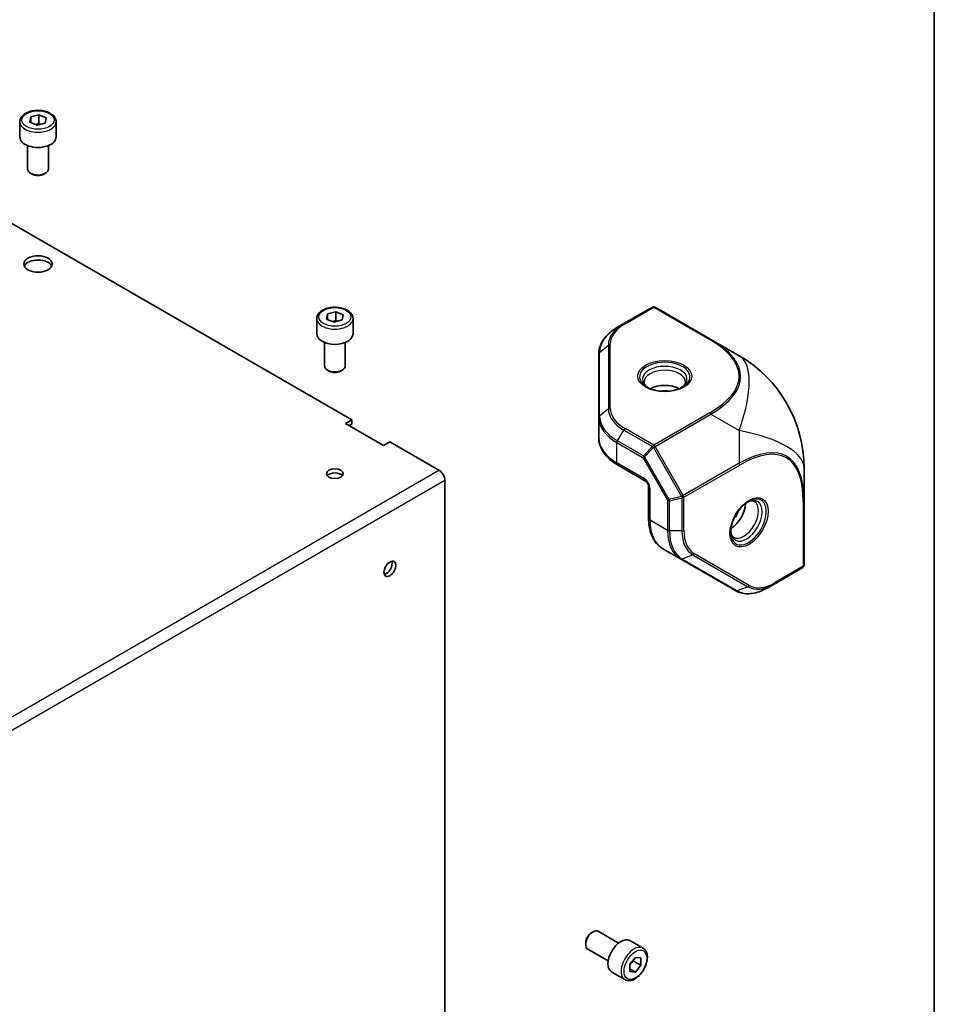
# Model space of a CAD drawing. Units: millimetres. Extents: x 72 to 5958, y 40 to 1445.
# Drawn here: x 1851 to 2027, y 940 to 1130 of the extents above; entities that cross this region are included whole.
import ezdxf

# ---------------------------------------------------------------- set-up
doc = ezdxf.new("R2010")
doc.units = ezdxf.units.MM
doc.header["$LTSCALE"] = 5
for name, color, linetype, lineweight in [('Border (ISO)', 7, 'Continuous', 35), ('Visible (ISO)', 7, 'Continuous', 35), ('Visible Narrow (ISO)', 7, 'Continuous', 25)]:
    doc.layers.add(name, color=color, linetype=linetype, lineweight=lineweight)

# ---------------------------------------------------------------- blocks, each defined once
blk = doc.blocks.new('図面枠 tk図枠')
at = {"layer": 'Border (ISO)'}
blk.add_line((405.5, 289), (405.5, 8), dxfattribs=at)

msp = doc.modelspace()

# ---------------------------------------------------------------- linework, layer by layer
at = {"layer": 'Visible (ISO)'}
for p, q in [((1852.994, 1110.021), (1853.176, 1111.016)), ((1853.176, 1111.016), (1854.759, 1111.422)), ((1853.176, 1111.016), (1853.176, 1109.944)), ((1854.759, 1111.422), (1856.16, 1110.833)), ((1854.759, 1109.789), (1854.759, 1111.422)), ((1856.16, 1110.833), (1855.977, 1109.839)), ((1851.077, 1110.101), (1851.077, 1107.161)), ((1854.394, 1109.433), (1852.994, 1110.021)), ((1855.977, 1109.839), (1854.394, 1109.433)), ((1858.077, 1110.101), (1858.077, 1107.161)), ((1852.577, 1105.503), (1852.577, 1100.98)), ((1856.577, 1105.503), (1856.577, 1100.98)), ((1853.466, 1099.988), (1853.163, 1100.163)), ((1855.687, 1099.988), (1855.991, 1100.163)), ((1846.162, 1092.423), (1915.105, 1052.619)), ((1910.269, 1072.054), (1910.452, 1073.049)), ((1910.452, 1073.049), (1912.035, 1073.454)), ((1910.452, 1073.049), (1910.452, 1071.977)), ((1912.035, 1073.454), (1913.435, 1072.866)), ((1912.035, 1071.821), (1912.035, 1073.454)), ((1913.435, 1072.866), (1913.253, 1071.871)), ((1973.121, 1074.357), (1967.589, 1071.163)), ((1984.412, 1068.126), (1973.621, 1074.357)), ((1908.352, 1072.133), (1908.352, 1069.194)), ((1911.67, 1071.466), (1910.269, 1072.054)), ((1913.253, 1071.871), (1911.67, 1071.466)), ((1915.352, 1072.133), (1915.352, 1069.194)), ((1966.382, 1070.467), (1967.589, 1071.163)), ((1909.852, 1067.536), (1909.852, 1063.013)), ((1913.852, 1067.536), (1913.852, 1063.013)), ((1989.862, 1064.98), (1984.412, 1068.126)), ((1962.764, 1065.339), (1962.764, 1053.115)), ((1910.742, 1062.021), (1910.438, 1062.196)), ((1912.963, 1062.021), (1913.267, 1062.196)), ((1913.903, 1051.925), (1915.105, 1052.619)), ((1921.257, 1047.679), (1913.903, 1051.925)), ((1915.105, 1052.619), (1915.105, 1051.803)), ((1962.764, 1053.115), (1962.764, 1049.202)), ((1915.105, 1051.803), (1914.61, 1051.517)), ((1922.459, 1048.373), (1921.257, 1047.679)), ((1922.459, 1048.373), (1931.917, 1042.913)), ((1966.486, 1043.845), (1971.81, 1040.771)), ((2002.362, 1037.037), (2002.362, 1043.329)), ((1933.066, 1040.923), (1933.066, 929.573)), ((1972.371, 1039.8), (1972.371, 1033.652)), ((2002.362, 1024.575), (2002.362, 1037.037)), ((1975.149, 1027.751), (1978.538, 1025.794)), ((1978.538, 1025.794), (1989.124, 1019.682)), ((1996.581, 1020.949), (2002.112, 1024.142)), ((1996.581, 1020.949), (1995.374, 1020.252)), ((1961.35, 953.717), (1961.653, 953.893)), ((1966.571, 951.73), (1962.653, 953.992)), ((1960.239, 951.794), (1960.239, 951.443)), ((1971.302, 950.73), (1968.757, 952.2)), ((1964.571, 948.266), (1960.653, 950.528)), ((1968.774, 947.631), (1969.835, 948.95)), ((1968.774, 946.217), (1968.774, 947.631)), ((1969.482, 948.258), (1970.896, 947.441)), ((1969.835, 948.95), (1970.896, 948.856)), ((1970.896, 947.441), (1969.835, 946.122)), ((1970.896, 948.856), (1970.896, 947.441)), ((1967.802, 944.668), (1965.257, 946.138)), ((1968.774, 946.734), (1969.835, 946.122)), ((1969.835, 946.122), (1968.774, 946.217))]:
    msp.add_line(p, q, dxfattribs=at)
for centre, radius, start, end in [((1973.371, 1073.924), 0.5, 60, 120), ((1977.362, 1043.329), 25, 0, 60), ((2001.862, 1024.575), 0.5, 300, 0)]:
    msp.add_arc(centre, radius, start, end, dxfattribs=at)
for centre, major_axis, start_param, end_param in [((1854.577, 1107.161), (3.5, 0), 3.1415926, 6.2831853), ((1854.577, 1100.98), (2, 0), 3.1415927, 6.2831853), ((1854.577, 1100.629), (1.571, 0), 3.9269908, 5.4977871), ((1854.577, 1081.85), (2.75, 0), 0.2600509, 2.8815418), ((1911.852, 1069.194), (3.5, 0), 3.1415927, 6.2831853), ((1911.852, 1063.013), (2, 0), 3.1415927, 6.2831853), ((1911.852, 1062.662), (1.571, 0), 3.9269908, 5.4977871), ((1975.492, 1056.947), (-4, 0), 3.9464821, 5.4782958), ((1975.492, 1056.947), (-2.25, 0), 4.3363661, 5.0884119), ((1911.852, 1041.433), (-1.621, 0), 3.5929823, 5.8317957), ((1931.917, 1041.586), (0.812, -1.407), 0.7853982, 2.3561945), ((1988.22, 1034.901), (2, 3.464), 3.9464821, 5.4782958), ((1988.22, 1034.901), (1.125, 1.949), 4.3363661, 5.0884119), ((1921.752, 1024.287), (0.81, 1.404), 3.5929823, 5.8317957), ((1961.653, 952.26), (-1, -1.732), 3.1415927, 6.2831853), ((1961.35, 952.435), (-0.785, -1.36), 3.9269908, 5.4977871), ((1967.007, 949.169), (-1.75, -3.031), 3.1415927, 6.2831853)]:
    msp.add_ellipse(centre, major_axis=major_axis, ratio=0.5773503, start_param=start_param, end_param=end_param, dxfattribs=at)
for centre, major_axis in [((1854.577, 1082.666), (-2.75, 0)), ((1911.852, 1042.25), (-1.621, 0)), ((1922.459, 1023.878), (0.811, 1.404))]:
    msp.add_ellipse(centre, major_axis=major_axis, ratio=0.5773503, dxfattribs=at)
for points, knots in [([(1851.077, 1110.101), (1851.077, 1110.319), (1851.128, 1110.536), (1851.324, 1110.956), (1851.476, 1111.155), (1851.876, 1111.531), (1852.136, 1111.701), (1852.731, 1111.985), (1853.069, 1112.097), (1853.781, 1112.247), (1854.154, 1112.287), (1854.901, 1112.293), (1855.274, 1112.26), (1855.987, 1112.123), (1856.327, 1112.019), (1856.944, 1111.744), (1857.22, 1111.573), (1857.668, 1111.173), (1857.843, 1110.945), (1858.033, 1110.503), (1858.077, 1110.302), (1858.077, 1110.101)], [0.9414924, 0.9414924, 0.9414924, 0.9414924, 1.2053375, 1.2053375, 1.4932676, 1.4932676, 1.8212195, 1.8212195, 2.1608344, 2.1608344, 2.4978196, 2.4978196, 2.8331334, 2.8331334, 3.1698549, 3.1698549, 3.5094154, 3.5094154, 3.8392486, 3.8392486, 4.083085, 4.083085, 4.083085, 4.083085]), ([(1908.352, 1072.133), (1908.352, 1072.352), (1908.404, 1072.569), (1908.6, 1072.989), (1908.752, 1073.188), (1909.152, 1073.563), (1909.412, 1073.734), (1910.007, 1074.018), (1910.345, 1074.13), (1911.057, 1074.28), (1911.43, 1074.32), (1912.176, 1074.326), (1912.549, 1074.293), (1913.263, 1074.156), (1913.603, 1074.052), (1914.219, 1073.777), (1914.495, 1073.606), (1914.943, 1073.206), (1915.119, 1072.977), (1915.309, 1072.536), (1915.352, 1072.335), (1915.352, 1072.133)], [0.9414924, 0.9414924, 0.9414924, 0.9414924, 1.2053375, 1.2053375, 1.4932676, 1.4932676, 1.8212195, 1.8212195, 2.1608344, 2.1608344, 2.4978196, 2.4978196, 2.8331334, 2.8331334, 3.1698549, 3.1698549, 3.5094154, 3.5094154, 3.8392486, 3.8392486, 4.083085, 4.083085, 4.083085, 4.083085]), ([(1966.382, 1070.467), (1965.937, 1070.209), (1965.524, 1069.931), (1964.774, 1069.335), (1964.437, 1069.018), (1963.848, 1068.35), (1963.596, 1067.999), (1963.186, 1067.272), (1963.029, 1066.895), (1962.818, 1066.125), (1962.764, 1065.732), (1962.764, 1065.339)], [0, 0, 0, 0, 0.15707963, 0.15707963, 0.31415927, 0.31415927, 0.4712389, 0.4712389, 0.62831853, 0.62831853, 0.78539816, 0.78539816, 0.78539816, 0.78539816]), ([(1972.274, 1058.812), (1972.2, 1058.861), (1972.132, 1058.911), (1971.957, 1059.049), (1971.863, 1059.139), (1971.71, 1059.312), (1971.652, 1059.395), (1971.565, 1059.55), (1971.536, 1059.621), (1971.5, 1059.753), (1971.492, 1059.814), (1971.492, 1059.874)], [4.78133356, 4.78133356, 4.78133356, 4.78133356, 4.86946861, 4.86946861, 5.02654825, 5.02654825, 5.18362788, 5.18362788, 5.34070751, 5.34070751, 5.49778714, 5.49778714, 5.49778714, 5.49778714]), ([(1979.492, 1059.874), (1979.492, 1059.814), (1979.484, 1059.753), (1979.448, 1059.621), (1979.419, 1059.55), (1979.332, 1059.395), (1979.274, 1059.312), (1979.121, 1059.139), (1979.027, 1059.049), (1978.852, 1058.911), (1978.784, 1058.861), (1978.71, 1058.812)], [2.35619449, 2.35619449, 2.35619449, 2.35619449, 2.51327412, 2.51327412, 2.67035376, 2.67035376, 2.82743339, 2.82743339, 2.98451302, 2.98451302, 3.07264807, 3.07264807, 3.07264807, 3.07264807]), ([(1972.06, 1058.928), (1972.393, 1058.736), (1972.785, 1058.568), (1973.653, 1058.305), (1974.129, 1058.211), (1975.115, 1058.108), (1975.626, 1058.101), (1976.625, 1058.176), (1977.113, 1058.258), (1978.013, 1058.5), (1978.424, 1058.66), (1978.828, 1058.874), (1978.876, 1058.901), (1978.924, 1058.928)], [1.5707963, 1.5707963, 1.5707963, 1.5707963, 1.8729109, 1.8729109, 2.1779201, 2.1779201, 2.4853594, 2.4853594, 2.7929894, 2.7929894, 3.0984875, 3.0984875, 3.1415927, 3.1415927, 3.1415927, 3.1415927]), ([(1962.764, 1049.202), (1962.764, 1048.779), (1962.822, 1048.356), (1963.048, 1047.532), (1963.216, 1047.132), (1963.646, 1046.366), (1963.909, 1046.001), (1964.517, 1045.313), (1964.862, 1044.988), (1965.623, 1044.384), (1966.039, 1044.103), (1966.486, 1043.845)], [0.78539816, 0.78539816, 0.78539816, 0.78539816, 0.9424778, 0.9424778, 1.09955743, 1.09955743, 1.25663706, 1.25663706, 1.41371669, 1.41371669, 1.57079633, 1.57079633, 1.57079633, 1.57079633]), ([(1972.371, 1039.8), (1972.371, 1039.821), (1972.369, 1039.849), (1972.359, 1039.919), (1972.351, 1039.961), (1972.325, 1040.056), (1972.306, 1040.11), (1972.259, 1040.223), (1972.23, 1040.283), (1972.163, 1040.4), (1972.125, 1040.456), (1972.048, 1040.559), (1972.008, 1040.605), (1971.933, 1040.679), (1971.899, 1040.709), (1971.846, 1040.749), (1971.826, 1040.762), (1971.81, 1040.771)], [3.1415927, 3.1415927, 3.1415927, 3.1415927, 3.3154357, 3.3154357, 3.5020726, 3.5020726, 3.704869, 3.704869, 3.9207251, 3.9207251, 4.1417852, 4.1417852, 4.3579752, 4.3579752, 4.5602841, 4.5602841, 4.712389, 4.712389, 4.712389, 4.712389]), ([(1991.652, 1036.883), (1991.319, 1036.69), (1990.977, 1036.434), (1990.316, 1035.814), (1989.996, 1035.449), (1989.414, 1034.647), (1989.152, 1034.208), (1988.718, 1033.305), (1988.545, 1032.841), (1988.305, 1031.941), (1988.238, 1031.505), (1988.221, 1031.049), (1988.22, 1030.993), (1988.22, 1030.938)], [3.1415927, 3.1415927, 3.1415927, 3.1415927, 3.4437072, 3.4437072, 3.7487164, 3.7487164, 4.0561558, 4.0561558, 4.3637857, 4.3637857, 4.6692839, 4.6692839, 4.712389, 4.712389, 4.712389, 4.712389]), ([(1991.445, 1036.755), (1991.524, 1036.795), (1991.601, 1036.829), (1991.808, 1036.911), (1991.933, 1036.948), (1992.159, 1036.993), (1992.261, 1037.003), (1992.438, 1037.001), (1992.514, 1036.99), (1992.647, 1036.955), (1992.703, 1036.932), (1992.755, 1036.901)], [3.21053724, 3.21053724, 3.21053724, 3.21053724, 3.29867229, 3.29867229, 3.45575192, 3.45575192, 3.61283155, 3.61283155, 3.76991118, 3.76991118, 3.92699082, 3.92699082, 3.92699082, 3.92699082]), ([(1972.371, 1033.652), (1972.371, 1033.137), (1972.406, 1032.636), (1972.549, 1031.675), (1972.657, 1031.214), (1972.95, 1030.343), (1973.134, 1029.933), (1973.582, 1029.177), (1973.845, 1028.832), (1974.445, 1028.224), (1974.782, 1027.962), (1975.149, 1027.751)], [4.71238898, 4.71238898, 4.71238898, 4.71238898, 4.86946861, 4.86946861, 5.02654825, 5.02654825, 5.18362788, 5.18362788, 5.34070751, 5.34070751, 5.49778714, 5.49778714, 5.49778714, 5.49778714]), ([(1988.755, 1029.973), (1988.703, 1030.003), (1988.654, 1030.041), (1988.558, 1030.138), (1988.511, 1030.198), (1988.42, 1030.351), (1988.378, 1030.443), (1988.304, 1030.662), (1988.274, 1030.789), (1988.241, 1031.009), (1988.232, 1031.093), (1988.226, 1031.181)], [0.78539816, 0.78539816, 0.78539816, 0.78539816, 0.9424778, 0.9424778, 1.09955743, 1.09955743, 1.25663706, 1.25663706, 1.41371669, 1.41371669, 1.50185174, 1.50185174, 1.50185174, 1.50185174]), ([(1989.124, 1019.682), (1989.464, 1019.486), (1989.831, 1019.336), (1990.604, 1019.134), (1991.009, 1019.082), (1991.844, 1019.072), (1992.274, 1019.115), (1993.146, 1019.292), (1993.59, 1019.425), (1994.481, 1019.777), (1994.928, 1019.995), (1995.374, 1020.252)], [5.49778714, 5.49778714, 5.49778714, 5.49778714, 5.65486678, 5.65486678, 5.81194641, 5.81194641, 5.96902604, 5.96902604, 6.12610567, 6.12610567, 6.28318531, 6.28318531, 6.28318531, 6.28318531]), ([(1971.302, 950.73), (1971.491, 950.621), (1971.654, 950.468), (1971.919, 950.089), (1972.016, 949.858), (1972.141, 949.323), (1972.159, 949.013), (1972.107, 948.355), (1972.035, 948.007), (1971.809, 947.315), (1971.657, 946.972), (1971.289, 946.322), (1971.074, 946.016), (1970.599, 945.467), (1970.339, 945.224), (1969.792, 944.827), (1969.506, 944.674), (1968.936, 944.486), (1968.65, 944.449), (1968.173, 944.505), (1967.977, 944.567), (1967.802, 944.668)], [2.3561945, 2.3561945, 2.3561945, 2.3561945, 2.6200397, 2.6200397, 2.9079698, 2.9079698, 3.2359216, 3.2359216, 3.5755365, 3.5755365, 3.9125218, 3.9125218, 4.2478355, 4.2478355, 4.584557, 4.584557, 4.9241175, 4.9241175, 5.2539508, 5.2539508, 5.4977871, 5.4977871, 5.4977871, 5.4977871])]:
    msp.add_open_spline(points, degree=3, knots=knots, dxfattribs=at)
for points, weights in [([(1854.759, 1109.789), (1854.439, 1109.624), (1854.158, 1109.532)], [1, 1.05741365759, 1.07221171587]), ([(1855.045, 1109.6), (1854.908, 1109.683), (1854.759, 1109.789)], [1.04753846774, 1.02932995196, 1]), ([(1912.035, 1071.821), (1911.714, 1071.656), (1911.434, 1071.565)], [1, 1.05741365759, 1.07221171587]), ([(1912.32, 1071.632), (1912.184, 1071.715), (1912.035, 1071.821)], [1.04753846774, 1.02932995196, 1]), ([(1968.774, 947.546), (1969.043, 947.912), (1969.482, 948.258)], [1.07507328986, 1.09062147728, 1]), ([(1969.482, 948.258), (1969.459, 948.363), (1969.441, 948.46)], [1, 1.01779072487, 1.03148954554])]:
    msp.add_rational_spline(points, weights, degree=2, dxfattribs=at)
at = {"layer": 'Visible Narrow (ISO)'}
for p, q in [((1967.839, 1071.139), (1973.371, 1074.332)), ((1973.371, 1074.332), (1984.162, 1068.102)), ((1964.971, 1054.917), (1964.971, 1067.141)), ((1962.911, 1065.627), (1964.618, 1067.021)), ((1962.911, 1053.404), (1962.911, 1065.627)), ((1964.618, 1067.021), (1964.618, 1054.798)), ((1962.911, 1053.404), (1964.618, 1054.798)), ((1984.162, 1053.957), (1973.371, 1047.726)), ((1973.621, 1047.462), (1984.412, 1053.693)), ((1984.412, 1053.693), (1989.862, 1050.546)), ((1966.382, 1048.565), (1967.589, 1050.656)), ((1967.589, 1050.656), (1973.121, 1047.462)), ((1973.371, 1047.726), (1967.839, 1050.919)), ((1989.862, 1050.546), (1989.862, 1044.253)), ((1966.279, 1048.216), (1971.31, 1045.312)), ((1966.279, 1044.303), (1966.279, 1048.216)), ((1971.414, 1045.66), (1966.382, 1048.565)), ((1973.121, 1047.462), (1971.414, 1045.66)), ((1971.59, 1045.473), (1973.297, 1047.275)), ((1973.297, 1047.275), (1973.621, 1047.462)), ((1973.297, 1047.275), (1978.747, 1037.836)), ((1979.07, 1038.023), (1973.621, 1047.462)), ((1971.603, 1041.229), (1966.279, 1044.303)), ((1971.59, 1045.473), (1971.31, 1045.312)), ((1971.31, 1045.312), (1976.053, 1037.097)), ((1976.333, 1037.259), (1971.59, 1045.473)), ((1989.862, 1044.253), (1979.07, 1038.023)), ((1762.211, 944.933), (1931.917, 1042.913)), ((1979.174, 1037.674), (1989.966, 1043.905)), ((1933.066, 1040.923), (1763.36, 942.943)), ((1972.664, 1033.244), (1972.664, 1039.392)), ((1976.053, 1037.097), (1976.333, 1037.259)), ((1976.053, 1037.097), (1976.053, 1031.287)), ((1978.747, 1037.836), (1976.333, 1037.259)), ((1976.406, 1037.012), (1978.82, 1037.59)), ((1976.406, 1031.203), (1976.406, 1037.012)), ((1978.747, 1037.836), (1979.07, 1038.023)), ((1978.82, 1037.59), (1978.82, 1031.203)), ((1979.174, 1031.287), (1979.174, 1037.674)), ((2002.216, 1036.832), (2002.216, 1024.371)), ((1976.053, 1031.287), (1972.664, 1033.244)), ((1978.82, 1031.203), (1976.406, 1031.203)), ((1980.922, 1026.558), (1978.861, 1025.777)), ((1989.447, 1019.665), (1978.861, 1025.777)), ((1980.922, 1026.558), (1991.508, 1020.446)), ((1991.788, 1020.693), (1981.202, 1026.805)), ((2002.216, 1024.371), (1996.684, 1021.178)), ((1991.508, 1020.446), (1989.447, 1019.665))]:
    msp.add_line(p, q, dxfattribs=at)
for centre, major_axis in [((1854.577, 1110.427), (-3.1, 0)), ((1911.852, 1072.46), (-3.1, 0)), ((1975.492, 1061.029), (-5.207, 0)), ((1991.755, 1032.86), (-2.604, -4.509)), ((1969.835, 947.536), (1.55, 2.685))]:
    msp.add_ellipse(centre, major_axis=major_axis, ratio=0.5773503, dxfattribs=at)
for centre, major_axis, ratio, start_param, end_param in [((1854.577, 1110.101), (-3.5, 0), 0.5773503, 0, 3.1415927), ((1973.371, 1073.924), (-0.25, 0.433), 0.5773503, 5.4977871, 6.2831853), ((1973.371, 1073.924), (0.25, 0.433), 0.5773503, 0, 0.7853982), ((1911.852, 1072.133), (-3.5, 0), 0.5773503, 0, 3.1415927), ((1974.764, 1067.021), (-10.146, 0), 0.5773503, 5.4977871, 6.2831853), ((1974.764, 1067.141), (-9.793, 0), 0.5773503, 5.4977871, 6.2831853), ((1967.839, 1070.73), (-0.25, 0.433), 0.5773503, 5.4977871, 6.2831853), ((1974.764, 1065.627), (-11.854, 0), 0.5773503, 5.4977871, 6.2831853), ((1964.971, 1066.733), (-0.5, 0), 0.8164966, 4.712389, 5.4977871), ((1984.162, 1067.693), (0.25, 0.433), 0.5773503, 0, 0.7853982), ((1947.412, 1061.029), (42.435, 0), 0.3333333, 5.7595865, 6.8067841), ((1947.412, 1060.621), (42.724, 0.376), 0.3378146, 5.7566114, 6.8038089), ((1963.264, 1065.339), (-0.5, 0), 0.8164966, 5.4977871, 6.2831853), ((1975.492, 1060.91), (-4.854, 0), 0.5773503, 2.3561945, 7.0685835), ((1977.362, 1043.329), (12.5, 21.651), 0.3333333, 5.2359878, 6.2831853), ((1975.492, 1060.452), (4.293, 0), 0.5773503, 5.5616778, 10.1462854), ((1975.492, 1059.874), (-4, 0), 0.5773503, 3.1415927, 6.2831853), ((1964.971, 1054.509), (-0.5, 0), 0.8164966, 4.712389, 5.4977871), ((1974.764, 1054.798), (-10.146, 0), 0.5773503, 0, 0.7853982), ((1974.764, 1054.917), (-9.793, 0), 0.5773503, 0, 0.7853982), ((1984.162, 1053.548), (0.25, -0.433), 0.5773503, 1.5707963, 2.3561945), ((1963.264, 1053.115), (-0.5, 0), 0.8164966, 5.4977871, 6.2831853), ((1974.764, 1053.115), (-12, 0), 0.5773503, 0, 0.7853982), ((1974.764, 1053.404), (-11.854, 0), 0.5773503, 0, 0.7853982), ((1967.839, 1050.511), (-0.25, -0.433), 0.5773503, 3.9269908, 4.712389), ((1977.362, 1043.329), (25, 0), 0.3333333, 0, 1.0471976), ((1974.764, 1049.202), (-12, 0), 0.5773503, 0, 0.7853982), ((1966.632, 1048.42), (0.25, 0.433), 0.5773503, 1.5707963, 2.3561945), ((1977.362, 1008.746), (21.688, 36.812), 0.3378146, 5.7625617, 6.8097593), ((1977.716, 1008.542), (21.218, 36.75), 0.3333333, 5.7595865, 6.8067841), ((1973.371, 1047.318), (0.25, 0.433), 0.5773503, 0.7853982, 1.5707963), ((1973.371, 1047.318), (0.363, -0.344), 0.1622843, 4.1161714, 4.6641998), ((1973.371, 1047.318), (-0.25, 0.433), 0.5773503, 4.712389, 5.4977871), ((1966.986, 1044.711), (-0.5, -0.866), 0.5773503, 5.4977871, 6.2831853), ((1971.664, 1045.516), (-0.25, -0.433), 0.5773503, 4.712389, 5.4977871), ((1971.664, 1045.516), (-0.363, 0.344), 0.1622843, 0.9745788, 1.5226072), ((1989.612, 1044.109), (-0.25, 0.433), 0.5773503, 3.9269908, 4.712389), ((1972.31, 1041.637), (-0.5, -0.866), 0.5773503, 5.4977871, 6.2831853), ((1971.603, 1040.004), (-0.75, 1.299), 0.5773503, 3.9269908, 5.4977871), ((1973.371, 1039.8), (-1, 0), 0.5773503, 0, 0.7853982), ((1976.406, 1037.301), (0.5, 0), 0.5773503, 3.9269908, 4.712389), ((1976.406, 1037.301), (-0.116, 0.486), 0.1622843, 1.6189855, 2.1670139), ((1978.82, 1037.879), (-0.116, 0.486), 0.1622843, 1.6189855, 2.1670139), ((1978.82, 1037.879), (0.5, 0), 0.5773503, 4.712389, 5.4977871), ((1978.82, 1037.879), (0.25, -0.433), 0.5773503, 0.7853982, 1.5707963), ((1991.652, 1032.92), (2.427, 4.203), 0.5773503, 2.3561945, 7.0685835), ((1991.255, 1033.149), (-2.146, -3.718), 0.5773503, 5.5616778, 10.1462854), ((1990.755, 1033.437), (2, 3.464), 0.5773503, 3.1415927, 6.2831853), ((2001.862, 1037.037), (0.5, 0), 0.5773503, 5.4977871, 6.2831853), ((1973.371, 1033.652), (-1, 0), 0.5773503, 0, 0.7853982), ((1981.149, 1038.143), (-6, -10.392), 0.5773503, 5.4977871, 6.2831853), ((1976.406, 1031.492), (0.5, 0), 0.5773503, 3.9269908, 4.712389), ((1984.538, 1036.186), (-6, -10.392), 0.5773503, 5.4977871, 6.2831853), ((1984.788, 1036.042), (-5.927, -10.265), 0.5773503, 5.4977871, 6.2831853), ((1978.82, 1031.492), (-0.5, 0), 0.5773503, 1.5707963, 2.3561945), ((1985.995, 1035.345), (-5.073, -8.787), 0.5773503, 5.4977871, 6.2831853), ((1986.099, 1035.285), (-4.896, -8.481), 0.5773503, 5.4977871, 6.2831853), ((1978.788, 1026.227), (-0.25, -0.433), 0.8164966, 0, 0.7853982), ((1980.849, 1027.009), (-0.25, -0.433), 0.8164966, 0.7853982, 1.5707963), ((2001.862, 1024.575), (0.25, -0.433), 0.5773503, 0, 0.7853982), ((2001.862, 1024.575), (0.5, 0), 0.5773503, 5.4977871, 6.2831853), ((1989.374, 1020.115), (-0.25, -0.433), 0.8164966, 0, 0.7853982), ((1995.374, 1029.93), (-5.927, -10.265), 0.5773503, 0, 0.7853982), ((1996.581, 1029.233), (-5.073, -8.787), 0.5773503, 0, 0.7853982), ((1991.434, 1020.897), (-0.25, -0.433), 0.8164966, 0.7853982, 1.5707963), ((1996.684, 1029.174), (-4.896, -8.481), 0.5773503, 0, 0.7853982), ((1996.331, 1021.382), (0.25, -0.433), 0.5773503, 0, 0.7853982), ((1969.552, 947.699), (1.75, 3.031), 0.5773503, 0, 3.1415927)]:
    msp.add_ellipse(centre, major_axis=major_axis, ratio=ratio, start_param=start_param, end_param=end_param, dxfattribs=at)

# ---------------------------------------------------------------- block references
at = {"xscale": 5, "yscale": 5, "zscale": 5}
msp.add_blockref('図面枠 tk図枠', (0, 0), dxfattribs=at)

doc.saveas('drawing.dxf')
